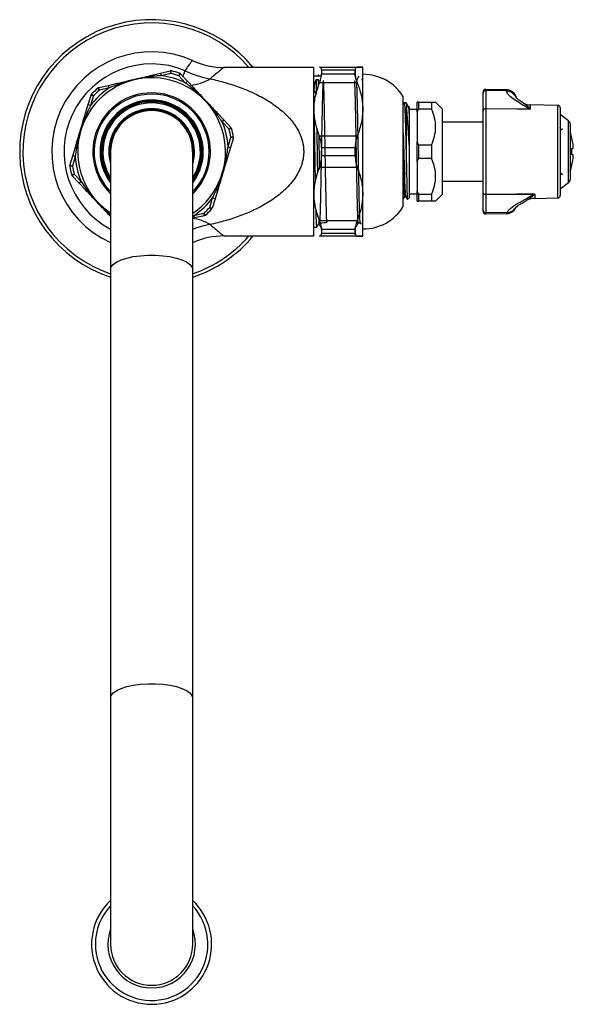
# Model space of a CAD drawing. Units: millimetres. Extents: x 37 to 143, y 14 to 204.
import ezdxf

# ---------------------------------------------------------------- set-up
doc = ezdxf.new("R2010")
doc.units = ezdxf.units.MM

msp = doc.modelspace()

# ---------------------------------------------------------------- linework, layer by layer
at = {"color": 7, "linetype": 'Continuous', "lineweight": 25}
for p, q in [((70.24, 195.95), (70.24, 195.95)), ((62.4, 193.14), (64.1, 193.54)), ((64.1, 193.54), (65.97, 193.97)), ((64.1, 193.54), (64.22, 193.05)), ((66.09, 193.49), (64.22, 193.05)), ((65.97, 193.97), (66.09, 193.49)), ((66.09, 193.49), (66.21, 193.97)), ((67.77, 193.5), (67.6, 193.03)), ((67.6, 193.03), (67.96, 193.38)), ((67.96, 193.38), (69.28, 191.98)), ((93.58, 194.64), (76.37, 194.64)), ((76.39, 194.64), (76.37, 194.63)), ((93.58, 162.24), (93.58, 194.64)), ((94.38, 193.12), (94.27, 192.94)), ((94.54, 193.13), (94.39, 193.13)), ((94.66, 194.69), (101.94, 194.69)), ((101.53, 194.12), (95.08, 194.12)), ((95.08, 194.12), (95.08, 193.39)), ((95.08, 193.39), (101.53, 193.39)), ((101.53, 193.39), (101.53, 194.12)), ((101.53, 194.12), (101.53, 193.39)), ((103.03, 162.25), (103.03, 194.64)), ((54.1, 191.19), (55.8, 191.58)), ((55.8, 191.33), (55.91, 191.11)), ((62.52, 192.91), (62.52, 192.66)), ((68.91, 191.63), (67.6, 193.03)), ((68.91, 191.63), (69.28, 191.98)), ((69.28, 191.98), (70.47, 190.7)), ((94.93, 192.94), (93.58, 192.94)), ((94.04, 192.33), (94.42, 192.33)), ((94.04, 192.33), (94.04, 189.51)), ((94.3, 192.93), (94.29, 192.92)), ((94.42, 192.33), (94.42, 190.85)), ((94.53, 193.04), (94.54, 193.04)), ((101.94, 191.67), (94.66, 191.67)), ((102.9, 192.12), (102.79, 192.32)), ((51.2, 189.18), (50.84, 189.53)), ((52.35, 190.26), (52.02, 190.64)), ((52.23, 190.75), (54.1, 191.19)), ((52.35, 190.26), (52.23, 190.75)), ((54.22, 190.7), (52.35, 190.26)), ((54.22, 190.7), (54.1, 191.19)), ((70.25, 190.58), (70.12, 190.37)), ((93.58, 190.17), (94.04, 189.51)), ((126.13, 189.7), (126.13, 189.91)), ((126.13, 186.24), (126.13, 189.7)), ((130.66, 190.34), (126.63, 190.41)), ((126.63, 190.19), (126.63, 186.69)), ((130.66, 190.12), (126.63, 190.19)), ((130.66, 190.07), (130.66, 190.12)), ((49.66, 185.81), (50.17, 187.49)), ((50.17, 187.49), (50.72, 189.32)), ((50.17, 187.49), (50.65, 187.34)), ((51.2, 189.18), (50.65, 187.34)), ((50.72, 189.32), (51.2, 189.18)), ((110.78, 173.15), (110.78, 189.01)), ((110.96, 187.83), (110.78, 187.52)), ((111.43, 187.84), (110.96, 187.84)), ((113.68, 187.94), (113.43, 187.94)), ((113.43, 186.03), (113.43, 187.94)), ((113.68, 187.94), (113.68, 186.64)), ((113.68, 187.94), (116.23, 187.94)), ((116.23, 187.94), (116.23, 186.64)), ((118.23, 186.69), (117.01, 187.94)), ((49.92, 185.8), (50.13, 185.68)), ((74.77, 185.43), (74.98, 185.55)), ((75.12, 185.76), (76.31, 184.49)), ((111.43, 174.1), (111.43, 186.78)), ((113.43, 186.56), (111.93, 186.56)), ((113.43, 186.03), (113.68, 186.64)), ((113.43, 186.03), (113.43, 180.35)), ((116.23, 186.64), (113.68, 186.64)), ((118.23, 186.69), (118.23, 170.19)), ((126.13, 170.64), (126.13, 186.24)), ((126.63, 186.69), (126.63, 170.19)), ((135.15, 186.6), (135.11, 186.6)), ((135.15, 186.6), (135.18, 186.6)), ((140.48, 187.34), (135.18, 187.43)), ((140.98, 186.84), (140.98, 170.04)), ((142.58, 184.36), (140.98, 185.59)), ((76.31, 184.49), (75.95, 184.15)), ((77.26, 182.75), (75.95, 184.15)), ((76.31, 184.49), (77.63, 183.09)), ((126.13, 184.09), (118.23, 184.09)), ((142.88, 183.77), (142.88, 173.11)), ((77.63, 183.09), (77.26, 182.75)), ((77.74, 182.89), (77.26, 182.75)), ((141.41, 182.81), (140.98, 182.44)), ((77.07, 179.37), (77.63, 181.21)), ((78.1, 181.07), (77.55, 179.23)), ((78.12, 181.3), (77.63, 181.21)), ((77.63, 181.21), (78.1, 181.07)), ((94.66, 181.46), (101.94, 181.46)), ((113.68, 179.74), (113.43, 180.35)), ((113.43, 176.53), (113.43, 180.35)), ((143.21, 181.04), (143.23, 181.04)), ((47.2, 177.65), (47.71, 179.32)), ((47.93, 179.19), (48.17, 179.18)), ((54.48, 178.68), (54.55, 179.05)), ((54.48, 178.44), (54.48, 155.77)), ((70.12, 179.68), (70.17, 178.42)), ((70.28, 155.77), (70.28, 178.44)), ((77.55, 179.23), (77.04, 177.56)), ((77.07, 179.37), (77.55, 179.23)), ((101.53, 179.17), (95.08, 179.17)), ((95.08, 179.17), (95.08, 177.71)), ((101.53, 177.71), (101.53, 179.17)), ((111.93, 179.78), (111.93, 169.54)), ((113.68, 179.74), (116.23, 179.74)), ((113.68, 179.74), (113.68, 177.14)), ((116.23, 179.74), (116.23, 177.14)), ((143.21, 179.04), (143.44, 179.04)), ((46.65, 175.81), (47.2, 177.65)), ((47.68, 177.5), (47.13, 175.67)), ((47.68, 177.5), (47.2, 177.65)), ((76.58, 177.7), (76.82, 177.69)), ((95.08, 177.71), (101.53, 177.71)), ((113.43, 176.53), (113.68, 177.14)), ((113.43, 176.53), (113.43, 170.85)), ((116.23, 177.14), (113.68, 177.14)), ((143.44, 177.84), (143.21, 177.84)), ((47.13, 175.67), (46.63, 175.58)), ((47.13, 175.67), (46.65, 175.81)), ((101.94, 175.42), (94.66, 175.42)), ((140.98, 174.44), (141.41, 174.06)), ((143.23, 175.84), (143.21, 175.84)), ((47.49, 174.13), (47.01, 173.99)), ((47.49, 174.13), (47.12, 173.79)), ((48.44, 172.39), (47.12, 173.79)), ((47.49, 174.13), (48.8, 172.73)), ((48.8, 172.73), (48.44, 172.39)), ((49.63, 171.12), (48.44, 172.39)), ((110.78, 167.86), (110.78, 173.15)), ((118.23, 172.79), (126.13, 172.79)), ((140.98, 171.29), (142.58, 172.51)), ((49.77, 171.33), (49.99, 171.45)), ((75.09, 171.07), (74.58, 169.39)), ((74.62, 171.2), (74.83, 171.08)), ((113.68, 170.24), (113.43, 170.85)), ((113.43, 168.94), (113.43, 170.85)), ((126.13, 167.18), (126.13, 170.64)), ((73.55, 167.7), (74.11, 169.54)), ((74.58, 169.39), (74.03, 167.55)), ((74.58, 169.39), (74.11, 169.54)), ((111.6, 169.21), (111.93, 169.54)), ((111.93, 170.31), (113.43, 170.31)), ((113.43, 168.94), (113.68, 168.94)), ((113.68, 170.24), (116.23, 170.24)), ((113.68, 170.24), (113.68, 168.94)), ((116.23, 168.94), (113.68, 168.94)), ((116.23, 170.24), (116.23, 168.94)), ((117.01, 168.94), (118.23, 170.19)), ((126.63, 170.19), (126.63, 166.69)), ((136.03, 170.29), (136.07, 170.29)), ((136.11, 170.29), (136.07, 170.29)), ((136.11, 169.46), (140.48, 169.54)), ((70.53, 166.18), (72.4, 166.62)), ((72.52, 166.13), (72.4, 166.62)), ((72.73, 166.24), (72.4, 166.62)), ((73.91, 167.35), (73.55, 167.7)), ((74.03, 167.55), (73.55, 167.7)), ((126.13, 166.97), (126.13, 167.18)), ((130.72, 166.76), (126.63, 166.69)), ((130.66, 166.55), (130.72, 166.76)), ((54.48, 165.96), (54.28, 166.18)), ((70.65, 165.69), (70.28, 165.61)), ((70.65, 165.69), (70.53, 166.18)), ((72.52, 166.13), (70.65, 165.69)), ((94.64, 164.75), (94.82, 164.75)), ((94.66, 165.21), (101.94, 165.21)), ((102.14, 164.75), (102.52, 164.75)), ((102.51, 164.76), (102.67, 164.48)), ((126.63, 166.47), (130.66, 166.54)), ((93.58, 163.94), (94.18, 163.94)), ((94.7, 164.34), (94.69, 164.36)), ((101.53, 163.49), (95.08, 163.49)), ((95.08, 163.49), (95.08, 162.76)), ((101.53, 163.49), (101.61, 164.04)), ((101.53, 163.49), (101.53, 162.76)), ((101.53, 162.76), (101.53, 163.49)), ((76.37, 162.24), (93.58, 162.24)), ((76.37, 162.24), (76.39, 162.24)), ((101.94, 162.19), (94.66, 162.19)), ((95.08, 162.76), (101.53, 162.76)), ((54.48, 155.77), (54.48, 73.37)), ((70.28, 73.37), (70.28, 155.77)), ((54.48, 73.37), (54.48, 26.04)), ((70.28, 26.04), (70.28, 73.37))]:
    msp.add_line(p, q, dxfattribs=at)
at = {"color": 8, "linetype": 'Continuous', "lineweight": 25}
for p, q in [((68.39, 192.92), (68.85, 194.01)), ((126.63, 190.41), (126.63, 190.19)), ((130.66, 190.12), (130.66, 190.34)), ((135.18, 187.43), (135.18, 186.6)), ((140.48, 169.54), (140.48, 187.34)), ((142.58, 172.51), (142.58, 184.36)), ((54.32, 170.87), (54.48, 170.7)), ((136.11, 170.29), (136.11, 169.46)), ((126.63, 166.69), (126.63, 166.47)), ((70.28, 166.07), (70.53, 166.18)), ((130.66, 166.54), (130.66, 166.55))]:
    msp.add_line(p, q, dxfattribs=at)
at = {"color": 7, "linetype": 'Continuous', "lineweight": 25, "flags": 128}
for points in [[(135.18, 186.6), (132.63, 186.62), (126.63, 186.69)], [(135.11, 186.6), (132.63, 186.62), (126.63, 186.69)], [(54.48, 166.61), (53.43, 167.38), (52.01, 168.7)], [(126.63, 170.19), (132.63, 170.26), (136.11, 170.29)], [(136.03, 170.29), (132.63, 170.25), (126.63, 170.19)]]:
    msp.add_lwpolyline(points, dxfattribs=at)
at = {"color": 8, "linetype": 'Continuous', "lineweight": 25, "flags": 128}
for points in [[(54.48, 155.77), (54.61, 156.28), (55.01, 156.77), (55.66, 157.23), (56.54, 157.64), (57.61, 157.99), (58.85, 158.26), (60.21, 158.44), (61.65, 158.54), (63.1, 158.54), (64.54, 158.44), (65.9, 158.26), (67.14, 157.99), (68.21, 157.64), (69.09, 157.23), (69.74, 156.77), (70.14, 156.28), (70.28, 155.77)], [(54.48, 73.37), (54.61, 73.88), (55.01, 74.37), (55.66, 74.83), (56.54, 75.24), (57.61, 75.59), (58.85, 75.86), (60.21, 76.04), (61.65, 76.14), (63.1, 76.14), (64.54, 76.04), (65.9, 75.86), (67.14, 75.59), (68.21, 75.24), (69.09, 74.83), (69.74, 74.37), (70.14, 73.88), (70.28, 73.37)]]:
    msp.add_lwpolyline(points, dxfattribs=at)
at = {"color": 7, "linetype": 'Continuous', "lineweight": 25}
for centre, radius, start, end in [((62.38, 178.44), 25.38, 39.6744, 251.8606), ((62.38, 178.44), 19.2, 65.812, 245.7035), ((76.38, 209.62), 14.99, 245.8124, 270.0216), ((62.13, 192.85), 0.389, 7.7095, 46.3361), ((66.09, 193.49), 0.5, 76.1374, 103.2236), ((62.38, 178.44), 15.5, 70.3097, 76.1374), ((62.38, 178.44), 16, 70.3097, 76.1374), ((67.6, 193.03), 0.5, 43.2236, 70.3097), ((76.52, 209.5), 17.29, 243.6489, 260.2802), ((103.03, 184.18), 9.13, 31.9536, 90), ((62.38, 178.44), 14.22, 303.7355, 223.2236), ((56.17, 191.45), 0.389, 160.111, 198.7376), ((62.38, 178.44), 14.73, 63.64, 82.8071), ((62.38, 178.44), 14.73, 123.64, 142.8071), ((51.2, 189.18), 0.5, 136.1374, 163.2236), ((62.38, 178.44), 16, 130.3097, 136.1374), ((62.38, 178.44), 15.5, 130.3097, 136.1374), ((52.35, 190.26), 0.5, 103.2236, 130.3097), ((70.54, 190.32), 0.389, 100.111, 138.7376), ((126.63, 189.91), 0.5, 89, 180), ((126.62, 189.69), 0.494, 88.2992, 179.2464), ((130.63, 188.34), 2, 14.6255, 89), ((62.38, 178.44), 9.92, 322.7469, 217.2531), ((62.38, 178.44), 9.73, 324.3251, 215.6749), ((62.38, 178.44), 9.65, 324.9502, 211.6883), ((62.38, 178.44), 9.57, 325.5951, 214.4049), ((135.23, 190.03), 2.6, 239.4421, 269), ((49.77, 185.44), 0.389, 67.7095, 106.3361), ((62.38, 178.44), 8.25, 343.2509, 196.7491), ((62.38, 178.44), 8.05, 348.922, 191.078), ((62.38, 178.44), 7.9, 0, 180), ((74.74, 185.85), 0.389, 307.7095, 346.3361), ((140.48, 186.84), 0.5, 0, 89), ((62.38, 178.44), 14.73, 3.64, 22.8071), ((142.13, 183.77), 0.75, 0, 52.6507), ((62.38, 178.44), 15.5, 10.3097, 16.1374), ((77.26, 182.75), 0.5, 16.1374, 43.2236), ((62.38, 178.44), 16, 10.3097, 16.1374), ((132.92, 178.44), 10.63, 14.1577, 20.4937), ((77.63, 181.21), 0.5, 343.2236, 10.3097), ((132.92, 178.44), 10.61, 7.3079, 14.1807), ((48, 179.57), 0.389, 220.111, 258.7376), ((132.92, 178.44), 10.31, 356.6628, 3.3372), ((62.38, 178.44), 14.73, 183.64, 202.8071), ((76.75, 177.31), 0.389, 40.111, 78.7376), ((132.92, 178.44), 10.61, 345.8193, 352.6921), ((47.13, 175.67), 0.5, 163.2236, 190.3097), ((62.38, 178.44), 16, 190.3097, 196.1374), ((62.38, 178.44), 15.5, 190.3097, 196.1374), ((132.92, 178.44), 10.63, 339.5063, 345.8423), ((47.49, 174.13), 0.5, 196.1374, 223.2236), ((54.08, 173.32), 0.1, 316.4505, 31.6883), ((54.35, 172.9), 0.1, 34.6269, 109.8647), ((142.13, 173.11), 0.75, 307.3493, 0), ((50.01, 171.02), 0.389, 127.7095, 166.3361), ((74.98, 171.44), 0.389, 247.7095, 286.3361), ((62.38, 178.44), 14.73, 303.64, 322.8071), ((136.18, 165.91), 3.55, 91, 118.192), ((140.48, 170.04), 0.5, 271, 0), ((62.38, 178.44), 15.5, 310.3097, 316.1374), ((62.38, 178.44), 16, 310.3097, 316.1374), ((73.55, 167.7), 0.5, 316.1374, 343.2236), ((103.03, 172.7), 9.13, 270, 328.0464), ((126.62, 167.19), 0.494, 180.7536, 271.7008), ((126.63, 166.97), 0.5, 180, 271), ((130.63, 168.54), 2, 271, 334.9886), ((72.4, 166.62), 0.5, 283.2236, 310.3097), ((76.38, 147.25), 14.99, 89.9784, 114.1876), ((62.38, 178.44), 25.38, 288.1394, 320.3256), ((62.38, 26.04), 11.55, 133.1557, 274.9657), ((62.38, 26.04), 11.55, 274.9657, 46.8443), ((62.38, 26.04), 10.82, 136.869, 180), ((62.38, 26.04), 10.82, 180, 43.131), ((62.38, 26.04), 7.9, 180, 0)]:
    msp.add_arc(centre, radius, start, end, dxfattribs=at)
at = {"color": 8, "linetype": 'Continuous', "lineweight": 25}
for centre, radius, start, end in [((62.38, 178.44), 24.76, 40.859, 251.3961), ((62.38, 178.44), 16.86, 67.4212, 242.0668), ((69.45, 198.83), 7.6, 272.8159, 303.1221), ((62.38, 178.44), 11.31, 314.3068, 225.6932), ((62.38, 178.44), 11.06, 315.585, 223.2236), ((130.64, 188.12), 2, 19.2727, 89.4208), ((130.64, 188.07), 2, 20.8716, 89.4255), ((62.38, 178.44), 9.37, 327.4228, 212.5772), ((130.63, 168.55), 2, 270.973, 333.0936), ((130.75, 168.7), 1.94, 269.1353, 335.154), ((54.22, 166.52), 0.353, 279.5385, 316.8477), ((69.32, 157.73), 7.94, 57.3373, 83.0843), ((76.46, 147.63), 17.03, 99.649, 111.2976), ((62.38, 178.44), 24.76, 288.6039, 319.141), ((62.38, 26.04), 8.41, 159.9352, 270), ((62.38, 26.04), 8.41, 270, 20.0648)]:
    msp.add_arc(centre, radius, start, end, dxfattribs=at)
at = {"color": 7, "linetype": 'Continuous', "lineweight": 25}
for centre, major_axis, ratio, start_param, end_param in [((101.96, 178.44), (-7.4, 14.36), 0.273722, 0.151916, 0.488142), ((86.52, 178.44), (7.39, 14.36), 0.273567, 6.050555, 6.131029)]:
    msp.add_ellipse(centre, major_axis=major_axis, ratio=ratio, start_param=start_param, end_param=end_param, dxfattribs=at)
for points, knots in [([(68.85, 194.01), (69.08, 194.33), (69.27, 194.61), (69.6, 195.1), (69.73, 195.3), (69.9, 195.56), (69.95, 195.63), (70.04, 195.76), (70.08, 195.81), (70.18, 195.93), (70.22, 195.96), (70.24, 195.95)], [0, 0, 0, 0, 0.25, 0.25, 0.5, 0.5, 0.625, 0.625, 0.75, 0.75, 1, 1, 1, 1]), ([(55.8, 191.58), (56.47, 191.74), (57.37, 191.95), (58.74, 192.28), (59.62, 192.48), (60.92, 192.79), (61.74, 192.98), (62.4, 193.14)], [0, 0, 0, 0, 0.3013829, 0.4108442, 0.6247185, 0.6986171, 1, 1, 1, 1]), ([(95.08, 194.12), (95.05, 194.31), (95, 194.64), (94.76, 194.67), (94.66, 194.69)], [0, 0, 0, 0, 0.584192, 1, 1, 1, 1]), ([(94.66, 191.67), (94.8, 192.05), (95.03, 192.72), (95.06, 193.19), (95.08, 193.39)], [0, 0, 0, 0, 0.585055, 1, 1, 1, 1]), ([(101.94, 194.69), (101.8, 194.66), (101.57, 194.6), (101.54, 194.26), (101.53, 194.12)], [0, 0, 0, 0, 0.585055, 1, 1, 1, 1]), ([(101.53, 194.12), (101.55, 194.31), (101.6, 194.64), (101.84, 194.67), (101.94, 194.69)], [0, 0, 0, 0, 0.584192, 1, 1, 1, 1]), ([(101.79, 192.14), (101.72, 192.36), (101.55, 192.85), (101.53, 193.2), (101.53, 193.39)], [0, 0, 0, 0, 0.443965, 1, 1, 1, 1]), ([(101.53, 193.39), (101.55, 193.1), (101.6, 192.61), (101.84, 191.94), (101.94, 191.67)], [0, 0, 0, 0, 0.584192, 1, 1, 1, 1]), ([(101.94, 194.69), (102.21, 194.69), (102.76, 194.69), (103.06, 194.69), (102.85, 194.69), (102.25, 194.69), (101.94, 194.69)], [0, 0, 0, 0, 0.232872, 0.471027, 0.731142, 1, 1, 1, 1]), ([(55.8, 191.33), (55.49, 191.21), (54.96, 191.01), (54.43, 190.79), (54.22, 190.7)], [0, 0, 0, 0, 0.586228, 1, 1, 1, 1]), ([(62.52, 192.91), (62.19, 192.87), (61.29, 192.76), (59.94, 192.52), (58.02, 192.08), (56.68, 191.63), (55.8, 191.33)], [0, 0, 0, 0, 0.14467, 0.390752, 0.596231, 1, 1, 1, 1]), ([(64.22, 193.05), (63.89, 193.03), (63.32, 192.99), (62.75, 192.93), (62.52, 192.91)], [0, 0, 0, 0, 0.586385, 1, 1, 1, 1]), ([(70.25, 190.58), (69.99, 190.79), (69.55, 191.15), (69.1, 191.49), (68.91, 191.63)], [0, 0, 0, 0, 0.5862283, 1, 1, 1, 1]), ([(73.61, 192.46), (74.6, 192.25), (75.58, 192), (77.5, 191.45), (78.45, 191.14), (80.33, 190.44), (81.25, 190.06), (83.05, 189.2), (83.92, 188.73), (85.2, 187.94), (85.62, 187.67), (86.44, 187.08), (86.84, 186.77), (88.01, 185.79), (88.74, 185.08), (89.55, 184.07), (89.7, 183.86), (90, 183.43), (90.15, 183.21), (90.56, 182.53), (90.8, 182.06), (91.2, 181.07), (91.36, 180.55), (91.52, 179.75), (91.56, 179.48), (91.61, 178.95), (91.64, 178.41), (91.61, 177.87), (91.55, 177.33), (91.51, 177.06), (91.4, 176.53), (91.33, 176.27), (91.17, 175.75), (91.08, 175.5), (90.57, 174.27), (90.01, 173.39), (89.03, 172.17), (88.68, 171.79), (87.95, 171.06), (87.58, 170.72), (86.41, 169.75), (85.6, 169.18), (84.32, 168.39), (83.88, 168.14), (83, 167.66), (82.55, 167.44), (81.21, 166.8), (80.29, 166.42), (78.43, 165.73), (77.49, 165.42), (75.57, 164.87), (74.6, 164.63), (73.61, 164.42)], [0, 0, 0, 0, 0.0625, 0.0625, 0.125, 0.125, 0.1875, 0.1875, 0.25, 0.25, 0.28125, 0.28125, 0.3125, 0.3125, 0.375, 0.375, 0.390625, 0.390625, 0.40625, 0.40625, 0.4375, 0.4375, 0.46875, 0.46875, 0.484375, 0.484375, 0.5, 0.515625, 0.515625, 0.53125, 0.53125, 0.546875, 0.546875, 0.5625, 0.5625, 0.625, 0.625, 0.65625, 0.65625, 0.6875, 0.6875, 0.75, 0.75, 0.78125, 0.78125, 0.8125, 0.8125, 0.875, 0.875, 0.9375, 0.9375, 1, 1, 1, 1]), ([(94.66, 181.46), (94.39, 182.24), (93.84, 183.8), (93.54, 186.34), (93.75, 189.01), (94.35, 190.77), (94.66, 191.67)], [0, 0, 0, 0, 0.232872, 0.471027, 0.731142, 1, 1, 1, 1]), ([(94.64, 164.75), (95.28, 164.77), (96.44, 164.81), (95.99, 165.37), (96.05, 166.2), (95.99, 167.34), (95.96, 168.74), (95.92, 170.37), (95.88, 172.21), (95.84, 174.22), (95.8, 176.32), (95.77, 178.46), (95.73, 180.6), (95.69, 182.7), (95.66, 184.71), (95.62, 186.55), (95.58, 188.17), (95.55, 189.56), (95.51, 190.69), (95.47, 191.52), (95.43, 192.02), (95.39, 192.18), (95.36, 192.01), (95.32, 191.51), (95.28, 190.67), (95.24, 189.54), (95.21, 188.14), (95.17, 186.51), (95.13, 184.67), (95.09, 182.66), (95.05, 180.55), (95.02, 178.42), (94.98, 176.28), (94.94, 174.18), (94.91, 172.17), (94.87, 170.33), (94.83, 168.7), (94.8, 167.31), (94.76, 166.18), (94.72, 165.36), (94.68, 164.86), (94.64, 164.69), (94.61, 164.89), (94.58, 165.17), (94.57, 165.49), (94.56, 165.52)], [0, 0, 0, 0, 0.028448, 0.05222, 0.07614, 0.099907, 0.123233, 0.14657, 0.170343, 0.194262, 0.218029, 0.241355, 0.264692, 0.288465, 0.312385, 0.336152, 0.359477, 0.382814, 0.406587, 0.430507, 0.454274, 0.477599, 0.500937, 0.52471, 0.54863, 0.572396, 0.595721, 0.619059, 0.642832, 0.666752, 0.690519, 0.713844, 0.737181, 0.760955, 0.784874, 0.808641, 0.831966, 0.855304, 0.879077, 0.902997, 0.926763, 0.950088, 0.973426, 0.997199, 1, 1, 1, 1]), ([(102.14, 164.75), (102.13, 164.78), (102.11, 164.85), (102.07, 165.37), (102.03, 166.2), (101.99, 167.33), (101.96, 168.72), (101.92, 170.35), (101.88, 172.2), (101.84, 174.21), (101.8, 176.31), (101.77, 178.44), (101.73, 180.58), (101.69, 182.68), (101.66, 184.69), (101.62, 186.53), (101.58, 188.16), (101.55, 189.55), (101.51, 190.69), (101.47, 191.5), (101.44, 191.92), (101.43, 191.98), (101.43, 191.99)], [0, 0, 0, 0, 0.051529, 0.104096, 0.156994, 0.209558, 0.261152, 0.312751, 0.365319, 0.418216, 0.470781, 0.522374, 0.573974, 0.626541, 0.679439, 0.732003, 0.783596, 0.835196, 0.887764, 0.940662, 0.993226, 1, 1, 1, 1]), ([(102.23, 192.93), (102.15, 192.8), (102, 192.53), (101.84, 192.26), (101.77, 192.13)], [0, 0, 0, 0, 0.503464, 1, 1, 1, 1]), ([(102.51, 164.78), (102.5, 164.81), (102.48, 164.87), (102.44, 165.37), (102.41, 166.2), (102.37, 167.33), (102.33, 168.72), (102.3, 170.35), (102.26, 172.2), (102.22, 174.21), (102.18, 176.31), (102.14, 178.44), (102.11, 180.58), (102.07, 182.68), (102.03, 184.69), (101.99, 186.53), (101.96, 188.16), (101.92, 189.55), (101.88, 190.69), (101.84, 191.51), (101.8, 192.03), (101.78, 192.1), (101.77, 192.13)], [0, 0, 0, 0, 0.040863, 0.09164, 0.142736, 0.19351, 0.243346, 0.293188, 0.343965, 0.395061, 0.445835, 0.495671, 0.545512, 0.59629, 0.647385, 0.698159, 0.747995, 0.797837, 0.848614, 0.89971, 0.950484, 1, 1, 1, 1]), ([(101.94, 191.67), (102.21, 190.89), (102.76, 189.33), (103.06, 186.79), (102.85, 184.12), (102.25, 182.36), (101.94, 181.46)], [0, 0, 0, 0, 0.232872, 0.471027, 0.731142, 1, 1, 1, 1]), ([(74.98, 185.55), (74.78, 185.81), (74.24, 186.54), (73.35, 187.59), (72.01, 189.03), (70.95, 189.96), (70.25, 190.58)], [0, 0, 0, 0, 0.1446703, 0.390752, 0.5962315, 1, 1, 1, 1]), ([(70.47, 190.7), (70.94, 190.21), (71.57, 189.53), (72.54, 188.5), (73.16, 187.85), (74.07, 186.87), (74.65, 186.26), (75.12, 185.76)], [0, 0, 0, 0, 0.3013829, 0.4108442, 0.6247185, 0.6986171, 1, 1, 1, 1]), ([(93.66, 186.59), (93.65, 186.72), (93.63, 187.84), (93.61, 189.02), (93.58, 189.94), (93.58, 190.17)], [0, 0, 0, 0, 0.093302, 0.768251, 1, 1, 1, 1]), ([(135.11, 186.6), (135.01, 186.66), (134.45, 187), (133.41, 187.62), (132.13, 188.43), (131.24, 189.12), (130.75, 189.67), (130.69, 189.94), (130.66, 190.07)], [0, 0, 0, 0, 0.046033, 0.249243, 0.477523, 0.705172, 0.852681, 1, 1, 1, 1]), ([(110.96, 187.83), (110.97, 187.83), (110.98, 187.84), (110.99, 187.76), (111.01, 187.61), (111.03, 187.42), (111.05, 187.14), (111.07, 186.79), (111.09, 186.46), (111.1, 186.2), (111.11, 185.96), (111.12, 185.68), (111.13, 185.32), (111.15, 184.93), (111.17, 184.11), (111.2, 183.05), (111.24, 181.78), (111.26, 180.91), (111.28, 180.04), (111.3, 179.2), (111.32, 178.4), (111.34, 177.61), (111.36, 176.65), (111.39, 175.42), (111.41, 174.57), (111.43, 174.1)], [0, 0, 0, 0, 0.018236, 0.076325, 0.106343, 0.145105, 0.192609, 0.237613, 0.271993, 0.295747, 0.30887, 0.337527, 0.366184, 0.394842, 0.423499, 0.537884, 0.590869, 0.638063, 0.679463, 0.730684, 0.768871, 0.80386, 0.854053, 0.919438, 1, 1, 1, 1]), ([(111.77, 187.07), (111.69, 187.19), (111.55, 187.45), (111.4, 187.7), (111.33, 187.83)], [0, 0, 0, 0, 0.498245, 1, 1, 1, 1]), ([(111.33, 187.83), (111.33, 187.82), (111.34, 187.81), (111.36, 187.69), (111.39, 187.39), (111.41, 186.99), (111.43, 186.78)], [0, 0, 0, 0, 0.082338, 0.318885, 0.624796, 1, 1, 1, 1]), ([(116.23, 187.94), (116.25, 187.94), (116.5, 187.94), (116.84, 187.94), (117.06, 187.94), (117, 187.94), (117, 187.94)], [0, 0, 0, 0, 0.05914, 0.515155, 0.983566, 1, 1, 1, 1]), ([(133.92, 187.78), (133.9, 187.79), (133.61, 187.97), (133.19, 188.24), (132.72, 188.58), (132.46, 188.8), (132.44, 188.83), (132.42, 188.85)], [0, 0, 0, 0, 0.016797, 0.335959, 0.599257, 0.819486, 1, 1, 1, 1]), ([(47.71, 179.32), (47.9, 179.97), (48.17, 180.86), (48.58, 182.21), (48.84, 183.08), (49.22, 184.35), (49.47, 185.16), (49.66, 185.81)], [0, 0, 0, 0, 0.301383, 0.410844, 0.624719, 0.698617, 1, 1, 1, 1]), ([(49.92, 185.8), (49.79, 185.49), (49.43, 184.67), (48.97, 183.37), (48.38, 181.48), (48.11, 180.1), (47.93, 179.19)], [0, 0, 0, 0, 0.14467, 0.390752, 0.596231, 1, 1, 1, 1]), ([(50.65, 187.34), (50.5, 187.04), (50.25, 186.53), (50.01, 186.01), (49.92, 185.8)], [0, 0, 0, 0, 0.5863848, 1, 1, 1, 1]), ([(75.95, 184.15), (75.76, 184.42), (75.45, 184.9), (75.11, 185.36), (74.98, 185.55)], [0, 0, 0, 0, 0.586385, 1, 1, 1, 1]), ([(93.9, 172.85), (93.89, 173.22), (93.86, 174.62), (93.82, 177.32), (93.76, 180.72), (93.71, 183.69), (93.68, 185.31), (93.67, 185.94)], [0, 0, 0, 0, 0.090598, 0.340145, 0.585624, 0.836745, 1, 1, 1, 1]), ([(111.93, 179.78), (111.89, 180.4), (111.82, 181.52), (111.72, 183.05), (111.63, 184.35), (111.56, 185.38), (111.49, 186.19), (111.45, 186.58), (111.43, 186.78)], [0, 0, 0, 0, 0.218732, 0.393147, 0.571425, 0.74942, 0.873893, 1, 1, 1, 1]), ([(111.93, 187.08), (111.91, 187.08), (111.85, 187.08), (111.79, 187.08), (111.76, 187.08)], [0, 0, 0, 0, 0.510078, 1, 1, 1, 1]), ([(111.77, 187), (111.79, 186.94), (111.83, 186.81), (111.88, 185.87), (111.92, 185.04), (111.93, 184.8)], [0, 0, 0, 0, 0.360734, 0.812141, 1, 1, 1, 1]), ([(111.93, 187.08), (111.93, 187.05), (111.93, 186.98), (111.93, 186.28), (111.93, 185.24), (111.93, 184.8)], [0, 0, 0, 0, 0.220027, 0.667001, 1, 1, 1, 1]), ([(116.23, 179.74), (116.44, 180.29), (116.86, 181.39), (117.07, 183.14), (116.88, 184.93), (116.45, 186.06), (116.23, 186.64)], [0, 0, 0, 0, 0.243164, 0.493628, 0.742171, 1, 1, 1, 1]), ([(67.84, 184.06), (67.95, 183.99), (68.2, 183.81), (68.39, 183.57), (68.5, 183.42)], [0, 0, 0, 0, 0.423116, 1, 1, 1, 1]), ([(111.93, 184.8), (111.93, 184.36), (111.93, 183.24), (111.93, 181.44), (111.93, 180.13), (111.93, 179.78)], [0, 0, 0, 0, 0.318729, 0.818087, 1, 1, 1, 1]), ([(94.34, 174.35), (94.33, 175.01), (94.3, 176.36), (94.27, 178.47), (94.23, 180.59), (94.21, 182.12), (94.19, 182.88), (94.19, 182.99)], [0, 0, 0, 0, 0.234264, 0.475457, 0.716793, 0.962629, 1, 1, 1, 1]), ([(110.78, 182.13), (110.78, 181.85), (110.82, 180.79), (110.87, 178.61), (110.94, 175.92), (111.01, 173.45), (111.08, 171.48), (111.15, 170.14), (111.2, 169.93), (111.22, 169.83)], [0, 0, 0, 0, 0.05784, 0.216136, 0.373686, 0.5337, 0.690192, 0.849899, 1, 1, 1, 1]), ([(141.14, 182.58), (141.13, 182.62), (141.07, 182.83), (141.02, 183.01), (140.98, 183.17)], [0, 0, 0, 0, 0.158091, 1, 1, 1, 1]), ([(94.7, 175.04), (94.7, 175.48), (94.67, 176.6), (94.64, 178.47), (94.61, 180.27), (94.59, 181.33), (94.59, 181.7)], [0, 0, 0, 0, 0.1991726, 0.5140844, 0.8291831, 1, 1, 1, 1]), ([(95.08, 179.17), (95.05, 179.65), (95, 180.47), (94.76, 181.17), (94.66, 181.46)], [0, 0, 0, 0, 0.584192, 1, 1, 1, 1]), ([(101.94, 181.46), (101.8, 181.04), (101.57, 180.33), (101.54, 179.51), (101.53, 179.17)], [0, 0, 0, 0, 0.5850554, 1, 1, 1, 1]), ([(47.93, 179.19), (47.87, 178.86), (47.78, 178.3), (47.71, 177.74), (47.68, 177.5)], [0, 0, 0, 0, 0.586228, 1, 1, 1, 1]), ([(76.82, 177.69), (76.88, 178.02), (76.97, 178.58), (77.04, 179.14), (77.07, 179.37)], [0, 0, 0, 0, 0.586228, 1, 1, 1, 1]), ([(143.44, 179.04), (143.45, 179.05), (143.47, 179.06), (143.49, 179.19), (143.48, 179.38), (143.47, 179.59), (143.45, 179.73), (143.44, 179.79)], [0, 0, 0, 0, 0.213353, 0.426792, 0.638354, 0.849095, 1, 1, 1, 1]), ([(74.83, 171.08), (74.96, 171.39), (75.32, 172.21), (75.78, 173.51), (76.37, 175.39), (76.64, 176.77), (76.82, 177.69)], [0, 0, 0, 0, 0.14467, 0.390752, 0.596231, 1, 1, 1, 1]), ([(77.04, 177.56), (76.85, 176.91), (76.58, 176.02), (76.17, 174.67), (75.91, 173.8), (75.53, 172.53), (75.28, 171.72), (75.09, 171.07)], [0, 0, 0, 0, 0.301383, 0.410844, 0.624719, 0.698617, 1, 1, 1, 1]), ([(94.66, 175.42), (94.8, 175.84), (95.03, 176.55), (95.06, 177.37), (95.08, 177.71)], [0, 0, 0, 0, 0.585055, 1, 1, 1, 1]), ([(101.53, 177.71), (101.55, 177.23), (101.6, 176.41), (101.84, 175.71), (101.94, 175.42)], [0, 0, 0, 0, 0.584192, 1, 1, 1, 1]), ([(116.23, 170.24), (116.44, 170.79), (116.86, 171.89), (117.07, 173.64), (116.88, 175.43), (116.45, 176.56), (116.23, 177.14)], [0, 0, 0, 0, 0.243164, 0.493628, 0.742171, 1, 1, 1, 1]), ([(143.44, 177.09), (143.45, 177.17), (143.47, 177.34), (143.49, 177.56), (143.48, 177.73), (143.47, 177.83), (143.45, 177.84), (143.44, 177.84)], [0, 0, 0, 0, 0.213353, 0.426792, 0.638354, 0.849095, 1, 1, 1, 1]), ([(94.66, 165.21), (94.39, 166), (93.83, 167.6), (93.54, 170.16), (93.77, 172.81), (94.36, 174.54), (94.66, 175.42)], [0, 0, 0, 0, 0.237905, 0.481491, 0.736652, 1, 1, 1, 1]), ([(101.94, 175.42), (102.23, 174.57), (102.83, 172.84), (103.06, 170.21), (102.78, 167.62), (102.22, 166.02), (101.94, 165.21)], [0, 0, 0, 0, 0.255628, 0.5185038, 0.7560468, 1, 1, 1, 1]), ([(110.78, 175.59), (110.8, 174.88), (110.84, 173.33), (110.9, 171.46), (110.98, 170.22), (111.03, 169.69), (111.05, 169.82), (111.05, 169.84)], [0, 0, 0, 0, 0.217668, 0.468585, 0.724659, 0.978611, 1, 1, 1, 1]), ([(140.98, 173.72), (140.98, 173.74), (141.03, 173.9), (141.1, 174.11), (141.16, 174.28)], [0, 0, 0, 0, 0.142879, 1, 1, 1, 1]), ([(48.8, 172.73), (48.99, 172.45), (49.3, 171.98), (49.64, 171.52), (49.77, 171.33)], [0, 0, 0, 0, 0.586385, 1, 1, 1, 1]), ([(111.43, 174.1), (111.43, 173.56), (111.45, 172.76), (111.47, 171.84), (111.48, 171.22), (111.5, 170.55), (111.52, 169.91), (111.54, 169.43), (111.56, 169.19), (111.58, 169.22), (111.58, 169.23)], [0, 0, 0, 0, 0.185385, 0.277727, 0.370072, 0.462417, 0.614479, 0.766542, 0.918604, 1, 1, 1, 1]), ([(54.28, 166.18), (53.81, 166.67), (53.18, 167.35), (52.21, 168.38), (51.59, 169.03), (50.68, 170), (50.1, 170.62), (49.63, 171.12)], [0, 0, 0, 0, 0.3013829, 0.4108442, 0.6247185, 0.6986171, 1, 1, 1, 1]), ([(49.77, 171.33), (49.97, 171.06), (50.51, 170.34), (51.4, 169.29), (52.74, 167.85), (53.8, 166.92), (54.5, 166.3)], [0, 0, 0, 0, 0.14467, 0.390752, 0.596231, 1, 1, 1, 1]), ([(74.11, 169.54), (74.25, 169.84), (74.5, 170.35), (74.74, 170.87), (74.83, 171.08)], [0, 0, 0, 0, 0.586385, 1, 1, 1, 1]), ([(110.78, 169.32), (110.8, 169.35), (110.89, 169.52), (110.99, 169.68), (111.06, 169.81)], [0, 0, 0, 0, 0.230815, 1, 1, 1, 1]), ([(111.05, 169.8), (111.08, 169.8), (111.14, 169.8), (111.2, 169.8), (111.22, 169.8)], [0, 0, 0, 0, 0.515697, 1, 1, 1, 1]), ([(111.22, 169.81), (111.29, 169.68), (111.41, 169.49), (111.52, 169.29), (111.56, 169.22)], [0, 0, 0, 0, 0.6441821, 1, 1, 1, 1]), ([(117, 168.94), (117, 168.94), (117.06, 168.94), (116.84, 168.94), (116.5, 168.94), (116.25, 168.94), (116.23, 168.94)], [0, 0, 0, 0, 0.016399, 0.471508, 0.940859, 1, 1, 1, 1]), ([(130.72, 166.76), (130.82, 166.92), (131.02, 167.23), (131.84, 167.9), (133.2, 168.75), (134.76, 169.59), (135.73, 170.13), (136.03, 170.29)], [0, 0, 0, 0, 0.166243, 0.336806, 0.605418, 0.880144, 1, 1, 1, 1]), ([(132.4, 167.7), (132.4, 167.7), (132.4, 167.71), (132.57, 167.86), (132.9, 168.11), (133.47, 168.46), (134.01, 168.78), (134.4, 168.99), (134.49, 169.03)], [0, 0, 0, 0, 0.097092, 0.254385, 0.444131, 0.670069, 0.926761, 1, 1, 1, 1]), ([(94.18, 164.03), (94.17, 164), (94.15, 163.9), (94.1, 164.57), (94.05, 165.71), (94.02, 166.89), (94.01, 167.32)], [0, 0, 0, 0, 0.112227, 0.454937, 0.800854, 1, 1, 1, 1]), ([(94.18, 163.94), (94.26, 164.08), (94.41, 164.35), (94.57, 164.62), (94.65, 164.75)], [0, 0, 0, 0, 0.501511, 1, 1, 1, 1]), ([(95.08, 163.49), (95.05, 163.78), (95, 164.27), (94.76, 164.94), (94.66, 165.21)], [0, 0, 0, 0, 0.584192, 1, 1, 1, 1]), ([(94.73, 164.75), (94.72, 164.65), (94.72, 164.42), (94.71, 164.36), (94.7, 164.32)], [0, 0, 0, 0, 0.416706, 1, 1, 1, 1]), ([(101.94, 165.21), (101.8, 164.82), (101.57, 164.16), (101.54, 163.69), (101.53, 163.49)], [0, 0, 0, 0, 0.585055, 1, 1, 1, 1]), ([(101.72, 164.01), (101.79, 164.13), (101.93, 164.37), (102.07, 164.62), (102.15, 164.75)], [0, 0, 0, 0, 0.457694, 1, 1, 1, 1]), ([(94.62, 164.45), (94.68, 164.33), (94.82, 164.1), (94.95, 163.87), (95.02, 163.76)], [0, 0, 0, 0, 0.499997, 1, 1, 1, 1]), ([(94.66, 162.19), (94.8, 162.22), (95.03, 162.28), (95.06, 162.62), (95.08, 162.76)], [0, 0, 0, 0, 0.585055, 1, 1, 1, 1]), ([(101.94, 162.19), (101.8, 162.22), (101.57, 162.28), (101.54, 162.62), (101.53, 162.76)], [0, 0, 0, 0, 0.585055, 1, 1, 1, 1]), ([(101.53, 162.76), (101.55, 162.57), (101.6, 162.24), (101.84, 162.2), (101.94, 162.19)], [0, 0, 0, 0, 0.584192, 1, 1, 1, 1]), ([(101.94, 162.19), (102.21, 162.19), (102.76, 162.19), (103.06, 162.19), (102.85, 162.19), (102.25, 162.19), (101.94, 162.19)], [0, 0, 0, 0, 0.2328716, 0.4710265, 0.7311421, 1, 1, 1, 1])]:
    msp.add_open_spline(points, degree=3, knots=knots, dxfattribs=at)
at = {"color": 8, "linetype": 'Continuous', "lineweight": 25}
for points, knots in [([(76.37, 194.63), (76.32, 194.61), (76.21, 194.59), (75.78, 194.25), (75.13, 193.71), (74.38, 193.08), (73.81, 192.63), (73.61, 192.46)], [0, 0, 0, 0, 0.192408, 0.413549, 0.63819, 0.868679, 1, 1, 1, 1]), ([(133.9, 187.76), (134.01, 187.7), (134.34, 187.52), (134.72, 187.13), (135.03, 186.75), (135.09, 186.67), (135.15, 186.6)], [0, 0, 0, 0, 0.271238, 0.855892, 0.859159, 1, 1, 1, 1]), ([(136.07, 170.29), (135.88, 170.1), (135.33, 169.55), (134.81, 169.25), (134.48, 169.05)], [0, 0, 0, 0, 0.353471, 1, 1, 1, 1]), ([(73.61, 164.42), (73.96, 164.13), (74.68, 163.56), (75.46, 162.89), (76.04, 162.42), (76.29, 162.25), (76.36, 162.24), (76.37, 162.24)], [0, 0, 0, 0, 0.2298983, 0.4658043, 0.6969656, 0.9348949, 1, 1, 1, 1])]:
    msp.add_open_spline(points, degree=3, knots=knots, dxfattribs=at)
at = {"color": 7, "linetype": 'Continuous', "lineweight": 25}
for points in [[(126.63, 186.69), (126.57, 186.68), (126.43, 186.67), (126.27, 186.57), (126.15, 186.42), (126.13, 186.3), (126.13, 186.24)], [(126.63, 170.19), (126.57, 170.19), (126.43, 170.21), (126.27, 170.31), (126.15, 170.46), (126.13, 170.58), (126.13, 170.64)]]:
    msp.add_open_spline(points, degree=3, dxfattribs=at)

doc.saveas('drawing.dxf')
